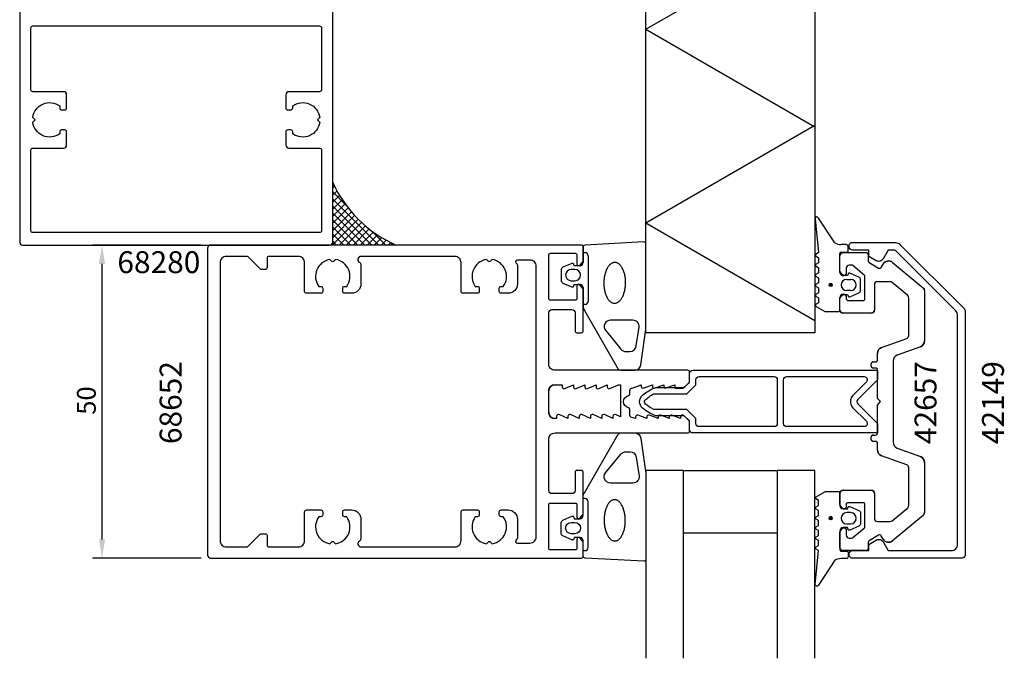
# Model space of a CAD drawing. Extents: x -41 to 132, y -91 to 86.
# Drawn here: x -25 to 132, y -91 to 11 of the extents above; entities that cross this region are included whole.
import ezdxf

# ---------------------------------------------------------------- set-up
doc = ezdxf.new("R2010")
doc.units = 0
doc.header["$LTSCALE"] = 4
doc.layers.get('0').update_dxf_attribs({"linetype": 'CONTINUOUS'})
doc.layers.get('DEFPOINTS').update_dxf_attribs({"linetype": 'CONTINUOUS'})
for name, color, linetype in [('SAPA_ANSLUTNING', 6, 'CONTINUOUS'), ('SAPA_ARTIKELNR', 4, 'CONTINUOUS'), ('SAPA_FOGBAND', 2, 'CONTINUOUS'), ('SAPA_GLAS', 4, 'CONTINUOUS'), ('SAPA_ISOLATOR', 4, 'CONTINUOUS'), ('SAPA_MATT', 1, 'CONTINUOUS'), ('SAPA_PROFIL', 7, 'CONTINUOUS')]:
    doc.layers.add(name, color=color, linetype=linetype)
doc.styles.add('ISO', font='txt')
doc.dimstyles.get("Standard").update_dxf_attribs({"dimtxt": 2.5, "dimasz": 2.5, "dimexe": 1.25, "dimexo": 0.625, "dimtad": 1, "dimcen": 2.5, "dimazin": 3, "dimtfac": 1, "dimtmove": 0, "dimatfit": 3})

# ---------------------------------------------------------------- blocks, each defined once
blk = doc.blocks.new('*U44')
at = {"layer": 'SAPA_FOGBAND', "linetype": 'CONTINUOUS'}
for p, q in [((104.35, -30.69), (104.27, -30.87)), ((104.27, -30.87), (104.35, -31.05)), ((104.53, -30.62), (104.35, -30.69)), ((104.53, -31.13), (104.35, -31.05)), ((104.71, -30.69), (104.53, -30.62)), ((104.71, -31.05), (104.53, -31.13)), ((104.71, -30.69), (104.78, -30.87)), ((104.78, -30.87), (104.71, -31.05))]:
    blk.add_line(p, q, dxfattribs=at)
for points in [[(104.35, -30.69), (104.27, -30.87), (104.78, -30.87)], [(104.27, -30.87), (104.35, -31.05), (104.71, -31.05)], [(104.53, -30.62), (104.35, -30.69), (104.71, -30.69)]]:
    blk.add_solid(points, dxfattribs=at)
at = {"layer": 'SAPA_FOGBAND', "linetype": 'CONTINUOUS', "extrusion": (0, 0, -1)}
for points in [[(-104.27, -30.87), (-104.78, -30.87), (-104.71, -31.05)], [(-104.35, -30.69), (-104.71, -30.69), (-104.78, -30.87)], [(-104.35, -31.05), (-104.71, -31.05), (-104.53, -31.13)]]:
    blk.add_solid(points, dxfattribs=at)
blk = doc.blocks.new('*U45')
at = {"layer": 'SAPA_ARTIKELNR', "style": 'ISO'}
blk.add_text('68280', height=3.5, dxfattribs=at).set_placement((-9.4, -28.98))
blk = doc.blocks.new('*U46')
at = {"layer": 'SAPA_ARTIKELNR', "style": 'ISO'}
blk.add_text('68652', height=3.5, rotation=90, dxfattribs=at).set_placement((0.85, -56.28))
blk = doc.blocks.new('*U48')
at = {"layer": 'SAPA_ARTIKELNR', "style": 'ISO'}
blk.add_text('42657', height=3.5, rotation=90, dxfattribs=at).set_placement((121.42, -56.29))
blk = doc.blocks.new('*U49')
at = {"layer": 'SAPA_ARTIKELNR', "style": 'ISO'}
blk.add_text('42149', height=3.5, rotation=90, dxfattribs=at).set_placement((132.19, -56.29))
blk = doc.blocks.new('*X50')
at = {"color": 0}
for p, q in [((25.36, -15.26), (25, -14.9)), ((25, -15.41), (25.29, -15.12)), ((25, -16.53), (25.68, -15.86)), ((27.19, -18.21), (25, -16.02)), ((25, -17.66), (26.09, -16.57)), ((32.36, -24.5), (25, -17.14)), ((25, -18.78), (26.52, -17.26)), ((25, -19.9), (26.98, -17.92)), ((31.24, -24.5), (25, -18.26)), ((25, -21.02), (27.46, -18.56)), ((25, -22.15), (27.97, -19.18)), ((30.11, -24.5), (25, -19.39)), ((25, -23.27), (28.49, -19.78)), ((25, -24.39), (29.04, -20.35)), ((28.99, -24.5), (25, -20.51)), ((27.87, -24.5), (25, -21.63)), ((26.01, -24.5), (29.61, -20.9)), ((27.14, -24.5), (30.21, -21.43)), ((28.26, -24.5), (30.82, -21.93)), ((26.75, -24.5), (25, -22.75)), ((29.38, -24.5), (31.46, -22.42)), ((30.5, -24.5), (32.13, -22.88)), ((33.48, -24.5), (31.21, -22.23)), ((31.63, -24.5), (32.82, -23.31)), ((25.62, -24.5), (25, -23.88)), ((32.75, -24.5), (33.53, -23.72)), ((33.87, -24.5), (34.26, -24.11)), ((34.6, -24.5), (34.16, -24.06)), ((34.99, -24.5), (35.03, -24.47))]:
    blk.add_line(p, q, dxfattribs=at)
blk = doc.blocks.new('*U73')
at = {"layer": 'SAPA_FOGBAND', "linetype": 'CONTINUOUS'}
for p, q in [((104.35, -67.95), (104.27, -68.13)), ((104.27, -68.13), (104.35, -68.31)), ((104.53, -67.87), (104.35, -67.95)), ((104.53, -68.38), (104.35, -68.31)), ((104.71, -67.95), (104.53, -67.87)), ((104.71, -68.31), (104.53, -68.38)), ((104.71, -67.95), (104.78, -68.13)), ((104.78, -68.13), (104.71, -68.31))]:
    blk.add_line(p, q, dxfattribs=at)
for points in [[(104.35, -67.95), (104.27, -68.13), (104.78, -68.13)], [(104.27, -68.13), (104.35, -68.31), (104.71, -68.31)], [(104.53, -67.87), (104.35, -67.95), (104.71, -67.95)]]:
    blk.add_solid(points, dxfattribs=at)
at = {"layer": 'SAPA_FOGBAND', "linetype": 'CONTINUOUS', "extrusion": (0, 0, -1)}
for points in [[(-104.27, -68.13), (-104.78, -68.13), (-104.71, -68.31)], [(-104.35, -67.95), (-104.71, -67.95), (-104.78, -68.13)], [(-104.35, -68.31), (-104.71, -68.31), (-104.53, -68.38)]]:
    blk.add_solid(points, dxfattribs=at)
blk = doc.blocks.new('*U74')
at = {"layer": 'SAPA_MATT', "color": 2, "style": 'ISO'}
blk.add_text('50', height=3, rotation=90, dxfattribs=at).set_placement((-12.85, -51.6))
blk = doc.blocks.new('*D43')
at = {"layer": 'DEFPOINTS', "color": 0}
for p in [(-11.85, -24.5), (5.5, -24.5), (5.5, -74.5)]:
    blk.add_point(p, dxfattribs=at)
at = {"layer": 'SAPA_MATT'}
for p, q in [((4, -24.5), (-13.35, -24.5)), ((-11.85, -71.5), (-11.85, -27.5)), ((4, -74.5), (-13.35, -74.5))]:
    blk.add_line(p, q, dxfattribs=at)
for points in [[(-12.35, -27.5), (-11.35, -27.5), (-11.85, -24.5)], [(-12.35, -71.5), (-11.35, -71.5), (-11.85, -74.5)]]:
    blk.add_solid(points, dxfattribs=at)
blk.add_blockref('*U74', (0, 0))

msp = doc.modelspace()

# ---------------------------------------------------------------- linework, layer by layer
at = {"layer": 'SAPA_ANSLUTNING'}
for p, q in [((102, 67.62), (102, -38.5)), ((75, -38.5), (75, 40.86)), ((75, 9.96), (102, 25.549)), ((75, 9.96), (102, -5.628)), ((75, -20.94), (102, -5.351)), ((75, -20.94), (102, -36.528)), ((102, -38.5), (75, -38.5))]:
    msp.add_line(p, q, dxfattribs=at)
msp.add_lwpolyline([(35, -24.5), (25, -24.5), (25, -14.5, 0.1848018), (35.1, -24.5)], format="xyb", dxfattribs=at)
at = {"layer": 'SAPA_FOGBAND'}
for p, q in [((102.037, -20.285), (102.591, -25.71)), ((105.189, -24.153), (102.554, -20.182)), ((65, -24.787), (65, -27.299)), ((74.688, -23.999), (65.288, -24.487)), ((75, -38.005), (75, -24.299)), ((107, -24.421), (106.189, -24.421)), ((107.3, -25.421), (107.3, -24.721)), ((65, -25.699), (65.3, -25.699)), ((65.8, -26.199), (65.8, -33.499)), ((102.591, -25.71), (102.179, -25.948)), ((102.179, -26.294), (102.591, -26.532)), ((102.591, -25.71), (102.591, -25.71)), ((102.591, -26.532), (102.591, -27.31)), ((106, -28.871), (106, -25.821)), ((106.2, -25.621), (107.1, -25.621)), ((63.209, -27.42), (61.763, -28.04)), ((63.559, -27.799), (63.491, -27.547)), ((64.5, -27.799), (63.559, -27.799)), ((102.591, -27.31), (102.179, -27.548)), ((102.179, -27.894), (102.591, -28.132)), ((102.591, -28.132), (102.591, -28.91)), ((61.485, -28.488), (61.485, -30.11)), ((63.685, -28.399), (63.085, -28.399)), ((102.591, -28.91), (102.179, -29.148)), ((102.179, -29.494), (102.591, -29.732)), ((102.591, -29.732), (102.591, -30.51)), ((107.227, -29.371), (106.5, -29.371)), ((107.294, -29.119), (107.227, -29.371)), ((109.023, -29.612), (107.577, -28.992)), ((61.763, -30.558), (63.209, -31.178)), ((63.085, -30.199), (63.685, -30.199)), ((63.491, -31.051), (63.559, -30.799)), ((63.559, -30.799), (64.5, -30.799)), ((65, -31.299), (65, -34.327)), ((102.591, -30.51), (102.179, -30.748)), ((102.179, -31.094), (102.591, -31.332)), ((102.591, -31.332), (102.591, -32.11)), ((107.1, -29.971), (107.7, -29.971)), ((109.3, -31.682), (109.3, -30.06)), ((102.591, -32.11), (102.179, -32.348)), ((102.179, -32.694), (102.591, -32.932)), ((102.591, -32.932), (102.591, -33.71)), ((106, -34.921), (106, -32.871)), ((106.5, -32.371), (107.227, -32.371)), ((107.7, -31.771), (107.1, -31.771)), ((107.227, -32.371), (107.294, -32.623)), ((107.577, -32.75), (109.023, -32.13)), ((65.3, -33.999), (65, -33.999)), ((102.591, -33.71), (102.179, -33.948)), ((102.179, -34.294), (103.564, -35.094)), ((65.208, -34.938), (70.603, -44.306)), ((103.664, -35.121), (105.8, -35.121)), ((72.951, -36.499), (69.35, -36.499)), ((73.453, -40.609), (73.945, -37.608)), ((68.558, -38.11), (71.033, -41.111)), ((74.223, -43.609), (75, -38.005)), ((71.825, -41.5), (72.459, -41.5)), ((70.999, -44.5), (73.229, -44.5))]:
    msp.add_line(p, q, dxfattribs=at)
for points in [[(63.491, -71.454, -0.4740572), (63.209, -71.581), (61.763, -70.961, -0.2846004), (61.485, -70.513), (61.485, -68.89, -0.2846004), (61.763, -68.443), (63.209, -67.823, -0.4740572), (63.491, -67.95), (63.559, -68.202), (64.5, -68.202, 0.4142136), (65, -67.702), (65, -64.674, -0.1657206), (65.208, -64.063), (70.603, -54.695, -0.2325312), (70.999, -54.5), (73.229, -54.5, -0.3826682), (74.223, -55.392), (75, -60.996), (75, -74.702, -0.4257918), (74.688, -75.002), (65.288, -74.514, -0.4027294), (65, -74.214), (65, -71.702, 0.4142136), (64.5, -71.202), (63.559, -71.202)], [(73.453, -58.392), (73.945, -61.393, -0.4464786), (72.951, -62.502), (69.35, -62.502, -0.622677), (68.558, -60.891), (71.033, -57.89, -0.2325312), (71.825, -57.5), (72.459, -57.5, -0.3826682)], [(103.664, -63.88), (105.8, -63.88, -0.4142136), (106, -64.08), (106, -66.13, 0.4142136), (106.5, -66.63), (107.227, -66.63), (107.294, -66.378, -0.4740572), (107.577, -66.251), (109.023, -66.871, -0.2846004), (109.3, -67.319), (109.3, -68.941, -0.2846004), (109.023, -69.389), (107.577, -70.009, -0.4740572), (107.294, -69.882), (107.227, -69.63), (106.5, -69.63, 0.4142136), (106, -70.13), (106, -73.18, 0.4142136), (106.2, -73.38), (107.1, -73.38, -0.4142136), (107.3, -73.58), (107.3, -74.28, -0.4142136), (107, -74.58), (106.189, -74.58, 0.1316525), (105.189, -74.848), (102.554, -78.818, -0.8769765), (102.037, -78.716), (102.591, -73.291, 0.1353186), (102.591, -73.291), (102.179, -73.053, -0.5773503), (102.179, -72.707), (102.591, -72.469), (102.591, -71.691), (102.179, -71.453, -0.5773503), (102.179, -71.107), (102.591, -70.869), (102.591, -70.091), (102.179, -69.853, -0.5773503), (102.179, -69.507), (102.591, -69.269), (102.591, -68.491), (102.179, -68.253, -0.5773503), (102.179, -67.907), (102.591, -67.669), (102.591, -66.891), (102.179, -66.653, -0.5773503), (102.179, -66.307), (102.591, -66.069), (102.591, -65.291), (102.179, -65.053, -0.5773503), (102.179, -64.707), (103.564, -63.907, -0.1316525)], [(107.1, -67.23, 1), (107.1, -69.03), (107.7, -69.03, 1), (107.7, -67.23)], [(63.085, -68.802), (63.685, -68.802, -1), (63.685, -70.602), (63.085, -70.602, -1)]]:
    msp.add_lwpolyline(points, format="xyb", close=True, dxfattribs=at)
msp.add_lwpolyline([(65, -73.302), (65.3, -73.302, 0.4142136), (65.8, -72.802), (65.8, -65.502, 0.4142136), (65.3, -65.002), (65, -65.002)], format="xyb", dxfattribs=at)
for points in [[(70.062, -27.236, 0), (70.145, -27.241, 0), (70.227, -27.253, 0), (70.309, -27.274, 0), (70.39, -27.302, 0), (70.471, -27.339, 0), (70.55, -27.383, 0), (70.629, -27.434, 0), (70.705, -27.493, 0), (70.78, -27.56, 0), (70.853, -27.633, 0), (70.925, -27.714, 0), (70.994, -27.801, 0), (71.061, -27.895, 0), (71.125, -27.995, 0), (71.187, -28.102, 0), (71.246, -28.214, 0), (71.302, -28.332, 0), (71.354, -28.455, 0), (71.404, -28.583, 0), (71.45, -28.716, 0), (71.493, -28.853, 0), (71.533, -28.994, 0), (71.569, -29.139, 0), (71.601, -29.288, 0), (71.629, -29.439, 0), (71.653, -29.593, 0), (71.674, -29.749, 0), (71.691, -29.907, 0), (71.703, -30.067, 0), (71.712, -30.228, 0), (71.716, -30.389, 0), (71.717, -30.551, 0), (71.713, -30.713, 0), (71.705, -30.874, 0), (71.694, -31.035, 0), (71.678, -31.194, 0), (71.658, -31.352, 0), (71.634, -31.508, 0), (71.607, -31.661, 0), (71.576, -31.812, 0), (71.541, -31.959, 0), (71.502, -32.104, 0), (71.46, -32.244, 0), (71.414, -32.381, 0), (71.365, -32.512, 0), (71.313, -32.639, 0), (71.257, -32.762, 0), (71.199, -32.878, 0), (71.138, -32.989, 0), (71.074, -33.094, 0), (71.008, -33.193, 0), (70.939, -33.286, 0), (70.868, -33.372, 0), (70.796, -33.451, 0), (70.721, -33.523, 0), (70.644, -33.588, 0), (70.567, -33.645, 0), (70.487, -33.695, 0), (70.407, -33.738, 0), (70.326, -33.772, 0), (70.244, -33.799, 0), (70.162, -33.818, 0), (70.079, -33.829, 0), (69.996, -33.832, 0), (69.913, -33.828, 0), (69.831, -33.815, 0), (69.749, -33.794, 0), (69.668, -33.766, 0), (69.587, -33.73, 0), (69.508, -33.685, 0), (69.43, -33.634, 0), (69.353, -33.575, 0), (69.278, -33.509, 0), (69.204, -33.435, 0), (69.133, -33.355, 0), (69.064, -33.267, 0), (68.997, -33.173, 0), (68.933, -33.073, 0), (68.871, -32.967, 0), (68.812, -32.855, 0), (68.757, -32.737, 0), (68.704, -32.614, 0), (68.654, -32.485, 0), (68.608, -32.353, 0), (68.565, -32.215, 0), (68.525, -32.074, 0), (68.489, -31.929, 0), (68.457, -31.781, 0), (68.429, -31.63, 0), (68.404, -31.476, 0), (68.384, -31.319, 0), (68.367, -31.161, 0), (68.355, -31.002, 0), (68.346, -30.841, 0), (68.342, -30.679, 0), (68.341, -30.517, 0), (68.345, -30.355, 0), (68.353, -30.194, 0), (68.365, -30.034, 0), (68.38, -29.874, 0), (68.4, -29.716, 0), (68.424, -29.561, 0), (68.451, -29.407, 0), (68.482, -29.256, 0), (68.517, -29.109, 0), (68.556, -28.965, 0), (68.598, -28.824, 0), (68.644, -28.688, 0), (68.693, -28.556, 0), (68.745, -28.429, 0), (68.801, -28.307, 0), (68.859, -28.19, 0), (68.92, -28.079, 0), (68.984, -27.974, 0), (69.05, -27.875, 0), (69.119, -27.782, 0), (69.19, -27.697, 0), (69.262, -27.617, 0), (69.337, -27.545, 0), (69.413, -27.48, 0), (69.491, -27.423, 0), (69.57, -27.373, 0), (69.651, -27.331, 0), (69.732, -27.296, 0), (69.814, -27.269, 0), (69.896, -27.25, 0), (69.979, -27.239, 0), (70.062, -27.236, 0)], [(70.062, -71.765, 0), (70.145, -71.76, 0), (70.227, -71.748, 0), (70.309, -71.727, 0), (70.39, -71.698, 0), (70.471, -71.662, 0), (70.55, -71.618, 0), (70.629, -71.567, 0), (70.705, -71.508, 0), (70.78, -71.441, 0), (70.853, -71.368, 0), (70.925, -71.287, 0), (70.994, -71.2, 0), (71.061, -71.106, 0), (71.125, -71.006, 0), (71.187, -70.899, 0), (71.246, -70.787, 0), (71.302, -70.669, 0), (71.354, -70.546, 0), (71.404, -70.418, 0), (71.45, -70.285, 0), (71.493, -70.148, 0), (71.533, -70.007, 0), (71.569, -69.862, 0), (71.601, -69.713, 0), (71.629, -69.562, 0), (71.653, -69.408, 0), (71.674, -69.252, 0), (71.691, -69.094, 0), (71.703, -68.934, 0), (71.712, -68.773, 0), (71.716, -68.612, 0), (71.717, -68.45, 0), (71.713, -68.288, 0), (71.705, -68.127, 0), (71.694, -67.966, 0), (71.678, -67.807, 0), (71.658, -67.649, 0), (71.634, -67.493, 0), (71.607, -67.34, 0), (71.576, -67.189, 0), (71.541, -67.041, 0), (71.502, -66.897, 0), (71.46, -66.757, 0), (71.414, -66.62, 0), (71.365, -66.489, 0), (71.313, -66.361, 0), (71.257, -66.239, 0), (71.199, -66.123, 0), (71.138, -66.012, 0), (71.074, -65.906, 0), (71.008, -65.808, 0), (70.939, -65.715, 0), (70.868, -65.629, 0), (70.796, -65.55, 0), (70.721, -65.478, 0), (70.644, -65.413, 0), (70.567, -65.356, 0), (70.487, -65.306, 0), (70.407, -65.263, 0), (70.326, -65.229, 0), (70.244, -65.202, 0), (70.162, -65.183, 0), (70.079, -65.172, 0), (69.996, -65.168, 0), (69.913, -65.173, 0), (69.831, -65.186, 0), (69.749, -65.207, 0), (69.668, -65.235, 0), (69.587, -65.271, 0), (69.508, -65.315, 0), (69.43, -65.367, 0), (69.353, -65.426, 0), (69.278, -65.492, 0), (69.204, -65.566, 0), (69.133, -65.646, 0), (69.064, -65.734, 0), (68.997, -65.828, 0), (68.933, -65.928, 0), (68.871, -66.034, 0), (68.812, -66.146, 0), (68.757, -66.264, 0), (68.704, -66.387, 0), (68.654, -66.516, 0), (68.608, -66.648, 0), (68.565, -66.785, 0), (68.525, -66.927, 0), (68.489, -67.072, 0), (68.457, -67.22, 0), (68.429, -67.371, 0), (68.404, -67.525, 0), (68.384, -67.682, 0), (68.367, -67.84, 0), (68.355, -67.999, 0), (68.346, -68.16, 0), (68.342, -68.322, 0), (68.341, -68.484, 0), (68.345, -68.645, 0), (68.353, -68.807, 0), (68.365, -68.967, 0), (68.38, -69.127, 0), (68.4, -69.284, 0), (68.424, -69.44, 0), (68.451, -69.594, 0), (68.482, -69.745, 0), (68.517, -69.892, 0), (68.556, -70.036, 0), (68.598, -70.177, 0), (68.644, -70.313, 0), (68.693, -70.445, 0), (68.745, -70.572, 0), (68.801, -70.694, 0), (68.859, -70.811, 0), (68.92, -70.922, 0), (68.984, -71.027, 0), (69.05, -71.126, 0), (69.119, -71.219, 0), (69.19, -71.304, 0), (69.262, -71.383, 0), (69.337, -71.456, 0), (69.413, -71.52, 0), (69.491, -71.578, 0), (69.57, -71.628, 0), (69.651, -71.67, 0), (69.732, -71.705, 0), (69.814, -71.732, 0), (69.896, -71.751, 0), (69.979, -71.762, 0), (70.062, -71.765, 0)]]:
    msp.add_polyline3d(points, dxfattribs=at)
for centre in [(104.528, -30.871), (104.528, -68.13)]:
    msp.add_circle(centre, 0.255, dxfattribs=at)
for centre, radius, start, end in [((102.302, -20.268), 0.266, 18.75, 183.75), ((65.3, -24.787), 0.3, 92.25562, 180), ((74.7, -24.299), 0.3, 360, 92.25562), ((106.189, -22.421), 2, 240, 270), ((107, -24.721), 0.3, 0, 90), ((65.3, -26.199), 0.5, 0, 90), ((102.279, -26.121), 0.2, 120, 240), ((106.2, -25.821), 0.2, 90, 180), ((107.1, -25.421), 0.2, 270, 0), ((61.985, -28.488), 0.5, 116.45451, 180), ((63.298, -27.599), 0.2, 15, 116.45451), ((64.5, -27.299), 0.5, 270, 0), ((102.279, -27.721), 0.2, 120, 240), ((63.085, -29.299), 0.9, 90, 270), ((63.685, -29.299), 0.9, 270, 90), ((102.279, -29.321), 0.2, 120, 240), ((106.5, -28.871), 0.5, 180, 270), ((107.487, -29.171), 0.2, 63.54549, 165), ((108.8, -30.06), 0.5, 360, 63.54549), ((61.985, -30.11), 0.5, 180, 243.54549), ((63.298, -30.999), 0.2, 243.54549, 345), ((64.5, -31.299), 0.5, 0, 90), ((102.279, -30.921), 0.2, 120, 240), ((107.1, -30.871), 0.9, 90, 270), ((107.7, -30.871), 0.9, 270, 90), ((102.279, -32.521), 0.2, 120, 240), ((106.5, -32.871), 0.5, 90, 180), ((107.487, -32.571), 0.2, 195, 296.45451), ((108.8, -31.682), 0.5, 296.45451, 0), ((66, -34.327), 1, 180, 217.63829), ((65.3, -33.499), 0.5, 270, 0), ((102.279, -34.121), 0.2, 120, 240), ((103.664, -34.921), 0.2, 240, 270), ((105.8, -34.921), 0.2, 270, 0), ((69.35, -37.499), 1, 90, 217.63829), ((72.951, -37.499), 1, 353.76104, 90), ((72.459, -40.5), 1, 270, 353.76104), ((71.825, -40.5), 1, 217.63829, 270), ((73.229, -43.5), 1, 270, 353.76104), ((70.999, -44), 0.5, 217.63829, 270)]:
    msp.add_arc(centre, radius, start, end, dxfattribs=at)
at = {"layer": 'SAPA_GLAS'}
for points in [[(81, -90.5), (81, -60.5), (75, -60.5), (75, -90.5)], [(96, -70.5), (81, -70.5), (81, -60.5), (96, -60.5), (96, -70.5)], [(102, -90.5), (102, -60.5), (96, -60.5), (96, -90.5)]]:
    msp.add_lwpolyline(points, dxfattribs=at)
at = {"layer": 'SAPA_ISOLATOR'}
for points in [[(82, -46.4), (82, -45, -0.4142136), (82.5, -44.5), (112, -44.5), (112, -46), (108.854, -49.147, 0.4142136), (108.854, -49.854), (112, -53), (112, -54.5), (82.5, -54.5, -0.4142136), (82, -54), (82, -52.6), (81.15, -51.75), (76.595, -51.75, -0.0912837), (74.475, -50.532, -0.4609552), (74.475, -48.469, -0.0912837), (76.595, -47.25), (81.15, -47.25)], [(81.564, -48.25), (83, -46.815), (83, -46, -0.4142136), (83.5, -45.5), (95.5, -45.5, -0.4142136), (96, -46), (96, -53, -0.4142136), (95.5, -53.5), (83.5, -53.5, -0.4142136), (83, -53), (83, -52.186), (81.564, -50.75), (76.27, -50.75, -0.0658313), (74.964, -49.897, -0.3815575), (74.881, -49.277, -0.068134), (76.27, -48.25)], [(108, -48.586, 0.1989124), (107.707, -49.293), (107.707, -49.708, 0.1989124), (108, -50.415), (110.232, -52.647, -0.6681786), (109.879, -53.5), (97.5, -53.5, -0.4142136), (97, -53), (97, -46, -0.4142136), (97.5, -45.5), (109.879, -45.5, -0.6681786), (110.232, -46.354)]]:
    msp.add_lwpolyline(points, format="xyb", close=True, dxfattribs=at)
at = {"layer": 'SAPA_PROFIL'}
for p, q in [((106, -28.65), (106, -26.2)), ((106.5, -25.7), (110.2, -25.7)), ((110.5, -26), (110.5, -27.027)), ((107, -28.2), (107, -29.05)), ((107.891, -27.7), (107.5, -27.7)), ((109.893, -29.289), (108.084, -27.771)), ((110.65, -27.287), (112.187, -28.175)), ((112.597, -28.065), (112.904, -27.533)), ((114.413, -27.267), (119.321, -31.385)), ((106.488, -29.263), (106.088, -28.863)), ((110, -33.05), (110, -29.519)), ((111.5, -30.85), (111.5, -34.85)), ((114.017, -30.35), (112, -30.35)), ((116.821, -32.551), (114.338, -30.467)), ((106.088, -32.838), (106.488, -32.438)), ((107, -32.65), (107, -33.05)), ((117, -38.932), (117, -32.934)), ((119.5, -31.768), (119.5, -39.8)), ((106, -34.85), (106, -33.05)), ((107.3, -33.35), (109.7, -33.35)), ((111, -35.35), (106.5, -35.35)), ((112.658, -40.862), (116.671, -39.402)), ((118.842, -40.74), (115.158, -42.081)), ((112, -42.85), (112, -41.802)), ((111, -43.85), (111, -43.45)), ((111.3, -43.15), (111.7, -43.15)), ((114.5, -43.021), (114.5, -55.98)), ((111.7, -44.15), (111.3, -44.15)), ((112, -48.876), (112, -44.45)), ((112, -54.55), (112, -50.125)), ((112.5, -49.5), (112.088, -49.088)), ((112.088, -49.913), (112.5, -49.5)), ((111.3, -54.85), (111.7, -54.85)), ((111, -55.55), (111, -55.15)), ((111.7, -55.85), (111.3, -55.85)), ((112, -57.199), (112, -56.15)), ((116.671, -59.599), (112.658, -58.139)), ((115.158, -56.92), (118.842, -58.261)), ((119.5, -59.201), (119.5, -67.233)), ((117, -66.067), (117, -60.069)), ((106, -65.95), (106, -64.15)), ((106.5, -63.65), (111, -63.65)), ((111.5, -64.15), (111.5, -68.15)), ((107, -65.95), (107, -66.35)), ((109.7, -65.65), (107.3, -65.65)), ((110, -69.482), (110, -65.95)), ((106.488, -66.563), (106.088, -66.163)), ((114.338, -68.533), (116.821, -66.45)), ((119.321, -67.616), (114.413, -71.734)), ((112, -68.65), (114.017, -68.65)), ((106, -72.8), (106, -70.35)), ((106.088, -70.138), (106.488, -69.738)), ((107, -69.95), (107, -70.8)), ((108.084, -71.23), (109.893, -69.712)), ((107.5, -71.3), (107.891, -71.3)), ((110.5, -71.974), (110.5, -73)), ((112.187, -70.826), (110.65, -71.714)), ((112.904, -71.468), (112.597, -70.936)), ((110.2, -73.3), (106.5, -73.3))]:
    msp.add_line(p, q, dxfattribs=at)
at = {"layer": 'SAPA_PROFIL', "linetype": 'CONTINUOUS'}
for p, q in [((60.5, -46.8), (61.65, -46.8)), ((61.65, -46.8), (61.65, -47.15)), ((62.074, -47.424), (63.45, -46.8)), ((63.45, -46.8), (63.45, -47.15)), ((63.874, -47.424), (65.25, -46.8)), ((65.25, -46.8), (65.25, -47.15)), ((65.674, -47.424), (67.05, -46.8)), ((67.05, -46.8), (67.05, -47.15)), ((67.474, -47.424), (68.85, -46.8)), ((68.85, -46.8), (68.85, -47.15)), ((69.274, -47.424), (70.65, -46.8)), ((70.65, -46.8), (70.95, -46.8)), ((70.95, -46.8), (70.95, -51.929)), ((59.5, -51.2), (59.5, -47.8)), ((60.75, -51.85), (60.75, -52.2)), ((62.55, -52.2), (61.174, -51.577)), ((62.55, -51.85), (62.55, -52.2)), ((64.35, -52.2), (62.974, -51.577)), ((64.35, -51.85), (64.35, -52.2)), ((66.15, -52.2), (64.774, -51.577)), ((66.15, -51.85), (66.15, -52.2)), ((67.95, -52.2), (66.574, -51.577)), ((67.95, -51.85), (67.95, -52.2)), ((69.75, -52.2), (68.374, -51.577)), ((69.75, -51.85), (69.75, -52.2)), ((70.95, -51.929), (70.174, -51.577)), ((60.75, -52.2), (60.5, -52.2))]:
    msp.add_line(p, q, dxfattribs=at)
at = {"layer": 'SAPA_PROFIL', "color": 7, "linetype": 'CONTINUOUS', "flags": 128}
msp.add_lwpolyline([(-25, 35.2), (-25, -24, 0.4142136), (-24.5, -24.5), (24.5, -24.5, 0.4142136), (25, -24), (25, 35.2, 0.4142136)], format="xyb", dxfattribs=at)
msp.add_lwpolyline([(22.9, -22.5), (-22.9, -22.5, -0.4142136), (-23.2, -22.2), (-23.2, -9.3, -0.4142136), (-22.9, -9), (-18, -9, 0.4142136), (-17.5, -8.5), (-17.5, -6.4, 0.4142136), (-17.8, -6.1), (-18.3, -6.1, 0.4142136), (-18.6, -6.4), (-18.6, -6.737, -0.5643553), (-22.924, -4.875), (-22.55, -4.5), (-22.924, -4.126, -0.5643553), (-18.6, -2.264), (-18.6, -2.6, 0.4142136), (-18.3, -2.9), (-17.8, -2.9, 0.4142136), (-17.5, -2.6), (-17.5, -0.5, 0.4142136), (-18, 0), (-22.9, 0, -0.4142136), (-23.2, 0.3), (-23.2, 10.2, -0.4142136), (-22.9, 10.5), (22.9, 10.5, -0.4142136), (23.2, 10.2), (23.2, 0.3, -0.4142136), (22.9, 0), (18, 0, 0.4142136), (17.5, -0.5), (17.5, -2.6, 0.4142136), (17.8, -2.9), (18.3, -2.9, 0.4142136), (18.6, -2.6), (18.6, -2.264, -0.5643553), (22.924, -4.126), (22.55, -4.5), (22.924, -4.875, -0.5643553), (18.6, -6.737), (18.6, -6.4, 0.4142136), (18.3, -6.1), (17.8, -6.1, 0.4142136), (17.5, -6.4), (17.5, -8.5, 0.4142136), (18, -9), (22.9, -9, -0.4142136), (23.2, -9.3), (23.2, -22.2, -0.4142136)], format="xyb", close=True, dxfattribs=at)
at = {"layer": 'SAPA_PROFIL', "linetype": 'CONTINUOUS', "flags": 128}
for points in [[(81.062, -47.263), (82, -46.425), (82, -44.8, 0.4142136), (81.7, -44.5), (60.5, -44.5, -0.4142136), (59.5, -43.5), (59.5, -35.3, -0.4142136), (60, -34.8), (63.2, -34.8, -0.4142136), (63.7, -35.3), (63.7, -38.2, 0.4142136), (64, -38.5), (64.7, -38.5, 0.4142136), (65, -38.2), (65, -31.5), (64.535, -30.914, 0.7105995), (64, -31.1), (64, -33, -0.4142136), (63.7, -33.3), (59.8, -33.3, -0.4142136), (59.5, -33), (59.5, -26.1, -0.4142136), (59.8, -25.8), (63.7, -25.8, -0.4142136), (64, -26.1), (64, -27.5, 0.7105991), (64.535, -27.687), (65, -27.1), (65, -24.8, 0.4142136), (64.7, -24.5), (5.5, -24.5, 0.4142136), (5, -25), (5, -74, 0.4142136), (5.5, -74.5), (64.7, -74.5, 0.4142136), (65, -74.2), (65, -71.9), (64.535, -71.314, 0.7105995), (64, -71.5), (64, -72.9, -0.4142136), (63.7, -73.2), (59.8, -73.2, -0.4142136), (59.5, -72.9), (59.5, -66, -0.4142136), (59.8, -65.7), (63.7, -65.7, -0.4142136), (64, -66), (64, -67.9, 0.7105995), (64.535, -68.087), (65, -67.5), (65, -60.8, 0.4142136), (64.7, -60.5), (64, -60.5, 0.4142136), (63.7, -60.8), (63.7, -63.7, -0.4142136), (63.2, -64.2), (60, -64.2, -0.4142136), (59.5, -63.7), (59.5, -55.5, -0.4142136), (60.5, -54.5), (81.7, -54.5, 0.4142136), (82, -54.2), (82, -52.576), (81.062, -51.738, 0.6681786), (80.55, -51.95), (80.55, -52.2), (79.174, -51.677, 0.5450208), (78.75, -51.95), (78.75, -52.2), (77.374, -51.677, 0.5450208), (76.95, -51.95), (76.95, -52.2), (75.574, -51.677, 0.5450208), (75.15, -51.95), (75.15, -52.2), (73.774, -51.677, 0.5450208), (73.35, -51.95), (73.35, -52.2), (72.626, -51.973, -0.2945485), (72.45, -51.699), (72.45, -50.765, 0.3475955), (72.22, -50.473, -0.7905229), (72.219, -48.527, 0.3476066), (72.45, -48.235), (72.45, -47.65, -0.4102318), (72.746, -47.35, 0.0712587), (72.83, -47.337), (74.25, -46.8), (74.25, -47.05, 0.5450201), (74.674, -47.324), (76.05, -46.8), (76.05, -47.05, 0.5450201), (76.474, -47.324), (77.85, -46.8), (77.85, -47.05, 0.5450201), (78.274, -47.324), (79.65, -46.8), (79.65, -47.35), (80.85, -47.35, 0.1989124)], [(7, -71.7, 0.414214), (8, -72.7), (11.276, -72.7, 0.1989124), (11.488, -72.613), (13.412, -70.688, -0.1989124), (13.624, -70.6), (14.2, -70.6, -0.4142136), (14.5, -70.9), (14.5, -72.4, 0.4142136), (14.8, -72.7), (19.5, -72.7, 0.4142136), (20.5, -71.7), (20.5, -67.1, -0.4142136), (20.8, -66.8), (23.1, -66.8, -0.4142136), (23.4, -67.1), (23.4, -67.6, -0.4142136), (23.1, -67.9), (22.763, -67.9, 0.5535246), (24.536, -72.211), (24.823, -71.924, -0.4142136), (25.177, -71.924), (25.464, -72.211, 0.5535246), (27.237, -67.9), (26.9, -67.9, -0.4142136), (26.6, -67.6), (26.6, -67.1, -0.4142136), (26.9, -66.8), (28, -66.8, -0.4142136), (29.5, -68.3), (29.5, -71.334, -0.2679492), (29.25, -71.767, 0.767327), (29.5, -72.7), (44.5, -72.7, 0.4142136), (45.5, -71.7), (45.5, -67.1, -0.4142136), (45.8, -66.8), (48.1, -66.8, -0.4142136), (48.4, -67.1), (48.4, -67.6, -0.4142136), (48.1, -67.9), (47.763, -67.9, 0.5535246), (49.536, -72.211), (49.823, -71.924, -0.4142136), (50.177, -71.924), (50.464, -72.211, 0.5535246), (52.237, -67.9), (51.9, -67.9, -0.4142136), (51.6, -67.6), (51.6, -67.1, -0.4142136), (51.9, -66.8), (53, -66.8, -0.4142136), (54.5, -68.3), (54.5, -71.281, -0.2679492), (54.35, -71.541, 0.767327), (54.5, -72.1), (56.5, -72.1, 0.4142138), (57.5, -71.1), (57.5, -27.9, 0.414214), (56.5, -26.9), (54.5, -26.9, 0.767327), (54.35, -27.46, -0.2679492), (54.5, -27.72), (54.5, -30.7, -0.4142136), (53, -32.2), (51.9, -32.2, -0.4142136), (51.6, -31.9), (51.6, -31.4, -0.4142136), (51.9, -31.1), (52.237, -31.1, 0.5535246), (50.464, -26.79), (50.177, -27.077, -0.4142136), (49.823, -27.077), (49.536, -26.79, 0.5535246), (47.763, -31.1), (48.1, -31.1, -0.4142136), (48.4, -31.4), (48.4, -31.9, -0.4142136), (48.1, -32.2), (45.8, -32.2, -0.4142136), (45.5, -31.9), (45.5, -27.3, 0.4142136), (44.5, -26.3), (29.5, -26.3, 0.767327), (29.25, -27.233, -0.2679492), (29.5, -27.666), (29.5, -30.7, -0.4142136), (28, -32.2), (26.9, -32.2, -0.4142136), (26.6, -31.9), (26.6, -31.4, -0.4142136), (26.9, -31.1), (27.237, -31.1, 0.5535246), (25.464, -26.79), (25.177, -27.077, -0.4142136), (24.823, -27.077), (24.536, -26.79, 0.5535246), (22.763, -31.1), (23.1, -31.1, -0.4142136), (23.4, -31.4), (23.4, -31.9, -0.4142136), (23.1, -32.2), (20.8, -32.2, -0.4142136), (20.5, -31.9), (20.5, -27.3, 0.4142136), (19.5, -26.3), (14.8, -26.3, 0.4142136), (14.5, -26.6), (14.5, -28.1, -0.4142136), (14.2, -28.4), (13.624, -28.4, -0.1989124), (13.412, -28.313), (11.488, -26.388, 0.1989124), (11.276, -26.3), (8, -26.3, 0.414214), (7, -27.3)], [(61.65, -46.8), (61.65, -47.15, 0.5450201), (62.074, -47.424), (63.45, -46.8), (63.45, -47.15, 0.5450201), (63.874, -47.424), (65.25, -46.8), (65.25, -47.15, 0.5450201), (65.674, -47.424), (67.05, -46.8), (67.05, -47.15, 0.5450201), (67.474, -47.424), (68.85, -46.8), (68.85, -47.15, 0.5450201), (69.274, -47.424), (70.65, -46.8), (70.95, -46.8), (70.95, -51.929), (70.174, -51.577, 0.5450208), (69.75, -51.85), (69.75, -52.2), (68.374, -51.577, 0.5450205), (67.95, -51.85), (67.95, -52.2), (66.574, -51.577, 0.5450208), (66.15, -51.85), (66.15, -52.2), (64.774, -51.577, 0.5450208), (64.35, -51.85), (64.35, -52.2), (62.974, -51.577, 0.5450208), (62.55, -51.85), (62.55, -52.2), (61.174, -51.577, 0.5450208), (60.75, -51.85), (60.75, -52.2), (60.5, -52.2, -0.4142136), (59.5, -51.2), (59.5, -47.8, -0.4142136), (60.5, -46.8)]]:
    msp.add_lwpolyline(points, format="xyb", close=True, dxfattribs=at)
at = {"layer": 'SAPA_PROFIL'}
for points in [[(123.802, -73.3, 0.4142136), (124.802, -72.3), (124.802, -35.712, 0.1989124), (124.509, -35.005), (114.892, -25.388, 0.1989124), (114.68, -25.3), (113.703, -25.3), (112.894, -26.7, -0.4142136), (111.802, -26.993), (110.602, -26.3), (110.602, -25.3), (108.002, -25.3, -0.4142136), (107.502, -24.8), (107.502, -24.4), (107.802, -24.1), (114.887, -24.1, -0.1989124), (115.594, -24.393), (125.767, -34.566, -0.1989124), (126.002, -35.132), (126.002, -74, -0.4142136), (125.502, -74.5), (107.802, -74.5), (107.502, -74.2), (107.502, -73.8, -0.4142136), (108.002, -73.3), (110.602, -73.3), (110.602, -72.3), (111.802, -71.608, -0.4142136), (112.894, -71.9), (113.703, -73.3)], [(106, -70.35, -0.1989124), (106.088, -70.138), (106.488, -69.738, -0.6681786), (107, -69.95), (107, -70.8, 0.4142136), (107.5, -71.3), (107.891, -71.3, 0.176327), (108.084, -71.23), (109.893, -69.712, 0.2216947), (110, -69.482), (110, -65.95, 0.4142136), (109.7, -65.65), (107.3, -65.65, 0.4142136), (107, -65.95), (107, -66.35, -0.6681786), (106.488, -66.563), (106.088, -66.163, -0.1989124), (106, -65.95), (106, -64.15, -0.4142136), (106.5, -63.65), (111, -63.65, -0.4142136), (111.5, -64.15), (111.5, -68.15, 0.4142136), (112, -68.65), (114.017, -68.65, 0.176327), (114.338, -68.533), (116.821, -66.45, 0.2216947), (117, -66.067), (117, -60.069, 0.3152988), (116.671, -59.599), (112.658, -58.139, -0.3152988), (112, -57.199), (112, -56.15, 0.4142136), (111.7, -55.85), (111.3, -55.85, -0.4142136), (111, -55.55), (111, -55.15, -0.4142136), (111.3, -54.85), (111.7, -54.85, 0.4142136), (112, -54.55), (112, -50.125, -0.1989124), (112.088, -49.913), (112.5, -49.5), (112.088, -49.088, -0.1989124), (112, -48.876), (112, -44.45, 0.4142136), (111.7, -44.15), (111.3, -44.15, -0.4142136), (111, -43.85), (111, -43.45, -0.4142136), (111.3, -43.15), (111.7, -43.15, 0.4142136), (112, -42.85), (112, -41.802, -0.3152988), (112.658, -40.862), (116.671, -39.402, 0.3152988), (117, -38.932), (117, -32.934, 0.2216947), (116.821, -32.551), (114.338, -30.467, 0.176327), (114.017, -30.35), (112, -30.35, 0.4142136), (111.5, -30.85), (111.5, -34.85, -0.4142136), (111, -35.35), (106.5, -35.35, -0.4142136), (106, -34.85), (106, -33.05, -0.1989124), (106.088, -32.838), (106.488, -32.438, -0.6681786), (107, -32.65), (107, -33.05, 0.4142136), (107.3, -33.35), (109.7, -33.35, 0.4142136), (110, -33.05), (110, -29.519, 0.2216947), (109.893, -29.289), (108.084, -27.771, 0.176327), (107.891, -27.7), (107.5, -27.7, 0.4142136), (107, -28.2), (107, -29.05, -0.6681786), (106.488, -29.263), (106.088, -28.863, -0.1989124), (106, -28.65), (106, -26.2, -0.4142136), (106.5, -25.7), (110.2, -25.7, -0.4142136), (110.5, -26), (110.5, -27.027, 0.2679492), (110.65, -27.287), (112.187, -28.175, 0.4142136), (112.597, -28.065), (112.904, -27.533, -0.4663077), (114.413, -27.267), (119.321, -31.385, -0.2216947), (119.5, -31.768), (119.5, -39.8, -0.3152988), (118.842, -40.74), (115.158, -42.081, 0.3152988), (114.5, -43.021), (114.5, -55.98, 0.3152988), (115.158, -56.92), (118.842, -58.261, -0.3152988), (119.5, -59.201), (119.5, -67.233, -0.2216947), (119.321, -67.616), (114.413, -71.734, -0.4663077), (112.904, -71.468), (112.597, -70.936, 0.4142136), (112.187, -70.826), (110.65, -71.714, 0.2679492), (110.5, -71.974), (110.5, -73, -0.4142136), (110.2, -73.3), (106.5, -73.3, -0.4142136), (106, -72.8)]]:
    msp.add_lwpolyline(points, format="xyb", close=True, dxfattribs=at)
for centre, radius, start, end in [((106.5, -26.2), 0.5, 90, 180), ((110.2, -26), 0.3, 0, 90), ((107.5, -28.2), 0.5, 90, 180), ((107.891, -28), 0.3, 50, 90), ((110.8, -27.027), 0.3, 180, 240), ((112.337, -27.915), 0.3, 240, 330), ((113.77, -28.033), 1, 50, 150), ((106.3, -28.65), 0.3, 180, 225), ((106.7, -29.05), 0.3, 225, 0), ((109.7, -29.519), 0.3, 0, 50), ((112, -30.85), 0.5, 90, 180), ((114.017, -30.85), 0.5, 50, 90), ((119, -31.768), 0.5, 0, 50), ((106.3, -33.05), 0.3, 135, 180), ((106.7, -32.65), 0.3, 360, 135), ((116.5, -32.934), 0.5, 0, 50), ((107.3, -33.05), 0.3, 180, 270), ((109.7, -33.05), 0.3, 270, 0), ((106.5, -34.85), 0.5, 180, 270), ((111, -34.85), 0.5, 270, 0), ((116.5, -38.932), 0.5, 290, 0), ((113, -41.802), 1, 110, 180), ((118.5, -39.8), 1, 290, 360), ((115.5, -43.021), 1, 110, 180), ((111.3, -43.45), 0.3, 90, 180), ((111.3, -43.85), 0.3, 180, 270), ((111.7, -42.85), 0.3, 270, 0), ((111.7, -44.45), 0.3, 360, 90), ((112.3, -48.876), 0.3, 180, 225), ((112.3, -50.125), 0.3, 135, 180), ((111.3, -55.15), 0.3, 90, 180), ((111.7, -54.55), 0.3, 270, 0), ((111.3, -55.55), 0.3, 180, 270), ((111.7, -56.15), 0.3, 360, 90), ((115.5, -55.98), 1, 180, 250), ((113, -57.199), 1, 180, 250), ((116.5, -60.069), 0.5, 0, 70), ((118.5, -59.201), 1, 0, 70), ((106.5, -64.15), 0.5, 90, 180), ((111, -64.15), 0.5, 0, 90), ((106.3, -65.95), 0.3, 180, 225), ((107.3, -65.95), 0.3, 90, 180), ((109.7, -65.95), 0.3, 0, 90), ((106.7, -66.35), 0.3, 225, 360), ((116.5, -66.067), 0.5, 310, 360), ((119, -67.233), 0.5, 310, 360), ((112, -68.15), 0.5, 180, 270), ((114.017, -68.15), 0.5, 270, 310), ((106.3, -70.35), 0.3, 135, 180), ((106.7, -69.95), 0.3, 0, 135), ((109.7, -69.482), 0.3, 310, 0), ((107.5, -70.8), 0.5, 180, 270), ((107.891, -71), 0.3, 270, 310), ((110.8, -71.974), 0.3, 120, 180), ((112.337, -71.086), 0.3, 30, 120), ((113.77, -70.968), 1, 210, 310), ((106.5, -72.8), 0.5, 180, 270), ((110.2, -73), 0.3, 270, 0)]:
    msp.add_arc(centre, radius, start, end, dxfattribs=at)
at = {"layer": 'SAPA_PROFIL', "linetype": 'CONTINUOUS'}
for centre, radius, start, end in [((60.5, -47.8), 1, 90, 180), ((61.95, -47.15), 0.3, 179.99997, 294.36505), ((63.75, -47.15), 0.3, 179.99997, 294.36505), ((65.55, -47.15), 0.3, 179.99997, 294.36505), ((67.35, -47.15), 0.3, 179.99997, 294.36505), ((69.15, -47.15), 0.3, 179.99997, 294.36505), ((60.5, -51.2), 1, 180, 270), ((61.05, -51.85), 0.3, 65.63479, 180), ((62.85, -51.85), 0.3, 65.63479, 180), ((64.65, -51.85), 0.3, 65.63479, 180), ((66.45, -51.85), 0.3, 65.63479, 180), ((68.25, -51.85), 0.3, 65.63481, 179.99997), ((70.05, -51.85), 0.3, 65.63479, 180)]:
    msp.add_arc(centre, radius, start, end, dxfattribs=at)

# ---------------------------------------------------------------- block references
for name in ['*U45', '*U46', '*U48', '*U49']:
    msp.add_blockref(name, (0, 0))
at = {"layer": 'SAPA_ANSLUTNING', "linetype": 'CONTINUOUS'}
msp.add_blockref('*X50', (0, 0), dxfattribs=at)
at = {"layer": 'SAPA_FOGBAND', "linetype": 'CONTINUOUS'}
for name in ['*U44', '*U73']:
    msp.add_blockref(name, (0, 0), dxfattribs=at)

# ---------------------------------------------------------------- dimensions: what is measured, and where the dimension line sits
at = {"layer": 'SAPA_MATT'}
dim = msp.add_linear_dim(base=(-11.847, -24.5), p1=(5.5, -74.5), p2=(5.5, -24.5), angle=90, dimstyle='Standard', override={"dimscale": 1}, dxfattribs=at)
dim.commit()
dim.dimension.update_dxf_attribs({"geometry": '*D43', "text_midpoint": (-14.347, -49.5)})

doc.saveas('drawing.dxf')
